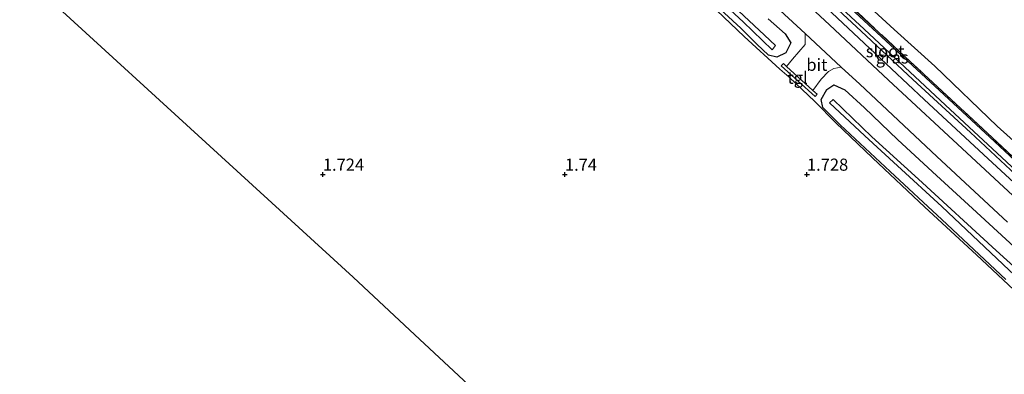
# Model space of a CAD drawing. Units: metres. Extents: x 30000 to 40000, y 375000 to 381250.
# Drawn here: x 37187 to 37391, y 375909 to 375982 of the extents above; entities that cross this region are included whole.
import ezdxf
from ezdxf.enums import TextEntityAlignment as Align

# ---------------------------------------------------------------- set-up
doc = ezdxf.new("R2010")
doc.units = ezdxf.units.M
doc.linetypes.add('IE-TERREINAFSCHEIDING', pattern=[10, 8, -2])
doc.layers.get('0').update_dxf_attribs({"lineweight": 25})
for name, color, linetype in [('B-ME-GW-HOOGTEPUNT-S-B1', 10, 'Continuous'), ('B-ME-GW-INSTEEKWATERGANG-L-B1', 10, 'Continuous'), ('B-ME-GW-WATERGANG-GREPPEL-L-B1', 10, 'Continuous'), ('B-ME-KG-KADASTRAAL-OPNAMEDTMGRENS-L-B1', 10, 'Continuous')]:
    doc.layers.add(name, color=color, linetype=linetype)
for name, color, linetype, lineweight in [('B-ME-GW-TEENLIJN-L-B1', 93, 'Continuous', 18), ('B-ME-IE-GRASLAND-GV-B6', 93, 'Continuous', 18), ('B-ME-IE-GRONDWERKLIJN-GROND_INGERICHT-GV-B6', 253, 'Continuous', 18), ('B-ME-IE-TERREINAFSCHEIDING-RASTERHEKWERK-L-B1', 8, 'IE-TERREINAFSCHEIDING', 18), ('B-ME-OG-WATER-GV-B6', 153, 'Continuous', 18), ('B-ME-VH-VERH_SOORT-BITUMEN-GV-B6', 8, 'IE-TERREINAFSCHEIDING-NATUURLIJK-HOUTWAL', 18), ('B-ME-VH-VERH_SOORT-TEGELS-GV-B6', 8, 'Continuous', 18)]:
    doc.layers.add(name, color=color, linetype=linetype, lineweight=lineweight)
doc.styles.add('NLCS-ISO', font='NLCS-ISO.TTF')
doc.linetypes.add('IE-TERREINAFSCHEIDING-NATUURLIJK-HOUTWAL', pattern='A,7,-1.5,[67,NLCS.SHX,S=0.75,R=45,X=0,Y=0],-1.5,7,-1.5,[70,NLCS.SHX,S=0.75,R=0,X=0,Y=0],-1.5', length=20)

# ---------------------------------------------------------------- blocks, each defined once
blk = doc.blocks.new('hoogtepunt')
for p, q in [((-0.5, 0), (0.5, 0)), ((0, 0.5), (0, -0.5))]:
    blk.add_line(p, q)

msp = doc.modelspace()

# ---------------------------------------------------------------- linework, layer by layer
at = {"layer": 'B-ME-GW-INSTEEKWATERGANG-L-B1'}
for points in [[(37343.764, 375974.227, 1.714), (37342.071, 375974.59, 1.66), (37339.673, 375976.881, 1.64), (37336.364, 375980.187, 1.545), (37323.659, 375991.843, 1.636)], [(37396.416, 375944.977, 1.96), (37386.478, 375954.136, 1.927), (37374.239, 375965.473, 1.968), (37364.067, 375974.934, 1.972), (37354.005, 375984.385, 1.981)], [(37358.982, 375984.299, 1.845), (37374.53, 375969.906, 1.866), (37388.726, 375956.797, 1.874), (37406.372, 375940.355, 1.898)], [(37341.993, 375982.109, 1.788), (37345.514, 375979.01, 1.788), (37346.667, 375977.16, 1.837), (37345.67, 375975.113, 1.8), (37343.764, 375974.227, 1.714)], [(37391.109, 375928.374, 1.603), (37377.848, 375940.726, 1.603), (37367.158, 375950.638, 1.685), (37356.845, 375960.276, 1.656), (37353.262, 375963.835, 1.697), (37352.903, 375965.441, 1.681), (37354.1, 375967.537, 1.808), (37355.533, 375968.511, 1.849), (37357.812, 375967.459, 1.862), (37361.918, 375963.725, 1.866), (37368.701, 375957.255, 1.837), (37375.899, 375950.535, 1.833), (37384.175, 375942.97, 1.894), (37392.812, 375935.08, 1.89)]]:
    msp.add_polyline3d(points, dxfattribs=at)
at = {"layer": 'B-ME-GW-TEENLIJN-L-B1'}
msp.add_polyline3d([(37218.299, 376119.826, 2.131), (37226.206, 376111.872, 2.116), (37233.891, 376104.095, 2.038), (37244.761, 376093.282, 1.968), (37255.044, 376084.318, 1.972), (37265.155, 376075.228, 1.981), (37275.466, 376065.696, 2.013), (37283.798, 376057.942, 2.005), (37292.171, 376050.138, 2.079), (37300.732, 376041.78, 1.997), (37309.878, 376033.106, 1.989), (37320.937, 376023.548, 2.05), (37330.317, 376014.573, 2.026), (37337.564, 376008.347, 2.046), (37347.138, 375999.228, 2.063), (37356.479, 375990.572, 2.026), (37367.983, 375979.916, 2.079), (37376.443, 375972.328, 2.075), (37389.325, 375959.944, 2.009), (37397.961, 375952.176, 2.034)], dxfattribs=at)
at = {"layer": 'B-ME-GW-WATERGANG-GREPPEL-L-B1'}
msp.add_polyline3d([(37395.161, 375948.076, 0.942), (37383.797, 375958.661, 0.942), (37371.872, 375969.587, 0.942), (37361.194, 375979.562, 0.942), (37350.708, 375989.344, 0.942), (37342.473, 375996.826, 0.942), (37330.6, 376008.109, 0.942), (37319.799, 376017.955, 0.942), (37312.312, 376025.043, 0.942), (37299.677, 376036.821, 0.942), (37289.299, 376046.485, 0.942), (37277.673, 376057.354, 0.942), (37264.586, 376069.509, 0.942), (37251.665, 376081.631, 0.942), (37252.086, 376081.98, 0.942), (37266.175, 376068.607, 0.942), (37282.152, 376053.774, 0.942), (37298.266, 376038.943, 0.942), (37314.05, 376024.355, 0.942), (37332.447, 376007.244, 0.942), (37347.122, 375993.551, 0.942), (37361.831, 375980.004, 0.942), (37378.619, 375964.275, 0.942), (37395.131, 375948.962, 0.942)], dxfattribs=at)
at = {"layer": 'B-ME-IE-GRASLAND-GV-B6'}
for points in [[(37481.366, 375863.235, 1.832), (37463.314, 375879.947, 1.96), (37446.189, 375895.844, 1.903), (37429.429, 375911.282, 1.923), (37413.654, 375926.052, 1.948), (37398.239, 375940.381, 1.878), (37382.993, 375954.48, 1.915), (37366.877, 375969.475, 1.915), (37354.644, 375980.877, 1.911), (37339.22, 375995.203, 1.882), (37322.402, 376010.699, 1.903), (37305.721, 376026.266, 1.919), (37291.385, 376039.434, 1.911), (37277.219, 376052.584, 1.919), (37265.56, 376063.298, 1.948), (37250.812, 376077.016, 1.935), (37238.232, 376088.668, 1.96), (37222.719, 376103.064, 1.997), (37210.67, 376114.125, 2.086), (37194.709, 376128.89, 2.216), (37181.301, 376141.401, 2.35)], [(37208.216, 376120.627, 2.163), (37213.126, 376116.147, 2.118), (37220.405, 376109.115, 2.055), (37231.112, 376099.164, 1.993), (37241.495, 376089.441, 1.935), (37248.267, 376083.03, 1.923), (37249.313, 376083.944, 1.857), (37250.657, 376085.153, 1.853), (37254.586, 376081.614, 1.931), (37260.497, 376076.158, 1.952), (37272.659, 376064.907, 1.935), (37285.085, 376053.329, 1.911), (37298.786, 376040.478, 1.927), (37310.985, 376029.272, 1.919), (37322.902, 376018.2, 1.935), (37336.663, 376005.366, 1.989), (37352.672, 375990.661, 1.841), (37371.328, 375973.328, 1.931), (37388.239, 375957.637, 1.898), (37409.356, 375937.963, 1.964)], [(37395.131, 375948.962, 0.942), (37378.619, 375964.275, 0.942), (37361.831, 375980.004, 0.942), (37347.122, 375993.551, 0.942), (37332.447, 376007.244, 0.942), (37314.05, 376024.355, 0.942), (37298.266, 376038.943, 0.942), (37282.152, 376053.774, 0.942), (37266.175, 376068.607, 0.942), (37252.086, 376081.98, 0.942), (37251.665, 376081.631, 0.942), (37264.586, 376069.509, 0.942), (37277.673, 376057.354, 0.942), (37289.299, 376046.485, 0.942), (37299.677, 376036.821, 0.942), (37312.312, 376025.043, 0.942), (37319.799, 376017.955, 0.942), (37330.6, 376008.109, 0.942), (37342.473, 375996.826, 0.942), (37350.708, 375989.344, 0.942), (37361.194, 375979.562, 0.942), (37371.872, 375969.587, 0.942), (37383.797, 375958.661, 0.942), (37395.161, 375948.076, 0.942)], [(37336.811, 375981.469, 0.761), (37342.832, 375975.738, 0.761), (37343.503, 375976.577, 0.761), (37341.228, 375978.75, 0.761), (37327.385, 375991.709, 0.761), (37315.732, 376002.545, 0.761), (37304.025, 376013.486, 0.761), (37292.281, 376024.258, 0.761), (37282.561, 376033.347, 0.761), (37272.785, 376042.458, 0.761), (37271.921, 376041.609, 0.761), (37279.992, 376033.757, 0.761), (37289.967, 376024.715, 0.761), (37301.767, 376014.01, 0.761), (37312.815, 376003.686, 0.761), (37326.318, 375991.214, 0.761), (37336.811, 375981.469, 0.761)], [(37341.993, 375982.109, 1.788), (37345.514, 375979.01, 1.788), (37346.667, 375977.16, 1.837), (37345.67, 375975.113, 1.8), (37343.764, 375974.227, 1.714), (37342.071, 375974.59, 1.66), (37339.673, 375976.881, 1.64), (37336.364, 375980.187, 1.545), (37323.659, 375991.843, 1.636)], [(37323.659, 375991.843, 1.636), (37336.364, 375980.187, 1.545), (37339.673, 375976.881, 1.64), (37342.071, 375974.59, 1.66)], [(37337.568, 375990.219, 1.968), (37349.654, 375979.059, 1.952), (37349.611, 375976.825, 1.907), (37347.015, 375973.779, 1.808), (37345.795, 375972.246, 1.742), (37345.124, 375972.875, 1.742), (37344.683, 375972.403, 1.71), (37351.709, 375966.058, 1.689), (37352.117, 375966.55, 1.693), (37351.227, 375967.317, 1.73), (37352.946, 375969.658, 1.82), (37354.474, 375971.212, 1.886), (37355.556, 375971.889, 1.964), (37357.075, 375972.161, 1.94), (37360.905, 375968.63, 1.952), (37376.849, 375953.689, 1.923), (37391.411, 375940.191, 1.956)], [(37397.133, 375922.112, 1.673), (37384.998, 375933.434, 1.636), (37374.353, 375943.298, 1.636), (37363.528, 375953.444, 1.705), (37355.969, 375960.67, 1.681), (37351.629, 375965.08, 1.701), (37346.341, 375970.048, 1.73), (37344.391, 375971.712, 1.71), (37337.003, 375978.456, 1.66), (37328.565, 375986.564, 1.726)], [(37396.416, 375944.977, 1.96), (37386.478, 375954.136, 1.927), (37374.239, 375965.473, 1.968), (37364.067, 375974.934, 1.972), (37354.005, 375984.385, 1.981)], [(37354.005, 375984.385, 1.981), (37364.067, 375974.934, 1.972), (37374.239, 375965.473, 1.968), (37386.478, 375954.136, 1.927), (37396.416, 375944.977, 1.96)], [(37358.982, 375984.299, 1.845), (37374.53, 375969.906, 1.866), (37388.726, 375956.797, 1.874), (37406.372, 375940.355, 1.898)], [(37406.372, 375940.355, 1.898), (37388.726, 375956.797, 1.874), (37374.53, 375969.906, 1.866), (37358.982, 375984.299, 1.845)], [(37342.071, 375974.59, 1.66), (37343.764, 375974.227, 1.714), (37345.67, 375975.113, 1.8), (37346.667, 375977.16, 1.837), (37345.514, 375979.01, 1.788), (37341.993, 375982.109, 1.788)], [(37391.109, 375928.374, 1.603), (37377.848, 375940.726, 1.603), (37367.158, 375950.638, 1.685), (37356.845, 375960.276, 1.656), (37353.262, 375963.835, 1.697), (37352.903, 375965.441, 1.681), (37354.1, 375967.537, 1.808), (37355.533, 375968.511, 1.849), (37357.812, 375967.459, 1.862), (37361.918, 375963.725, 1.866), (37368.701, 375957.255, 1.837), (37375.899, 375950.535, 1.833), (37384.175, 375942.97, 1.894), (37392.812, 375935.08, 1.89)], [(37392.812, 375935.08, 1.89), (37384.175, 375942.97, 1.894), (37375.899, 375950.535, 1.833), (37368.701, 375957.255, 1.837), (37361.918, 375963.725, 1.866), (37357.812, 375967.459, 1.862), (37355.533, 375968.511, 1.849), (37354.1, 375967.537, 1.808), (37352.903, 375965.441, 1.681), (37353.262, 375963.835, 1.697), (37356.845, 375960.276, 1.656), (37367.158, 375950.638, 1.685), (37377.848, 375940.726, 1.603), (37391.109, 375928.374, 1.603)], [(37398.554, 375925.715, 0.765), (37389.068, 375934.32, 0.765), (37373.031, 375949.072, 0.765), (37363.391, 375957.762, 0.765), (37355.4, 375965.484, 0.765), (37354.647, 375964.817, 0.765), (37361.942, 375957.986, 0.765), (37368.696, 375951.763, 0.765), (37377.851, 375943.427, 0.765), (37391.764, 375930.255, 0.765)]]:
    msp.add_polyline3d(points, dxfattribs=at)
at = {"layer": 'B-ME-IE-GRONDWERKLIJN-GROND_INGERICHT-GV-B6'}
for points in [[(37409.356, 375937.963, 1.964), (37388.239, 375957.637, 1.898), (37371.328, 375973.328, 1.931), (37352.672, 375990.661, 1.841), (37336.663, 376005.366, 1.989), (37322.902, 376018.2, 1.935), (37310.985, 376029.272, 1.919), (37298.786, 376040.478, 1.927), (37285.085, 376053.329, 1.911), (37272.659, 376064.907, 1.935), (37260.497, 376076.158, 1.952), (37254.586, 376081.614, 1.931), (37250.657, 376085.153, 1.853), (37249.313, 376083.944, 1.857), (37248.267, 376083.03, 1.923), (37241.495, 376089.441, 1.935), (37231.112, 376099.164, 1.993), (37220.405, 376109.115, 2.055), (37213.126, 376116.147, 2.118), (37208.216, 376120.627, 2.163)], [(37218.299, 376119.826, 2.131), (37226.206, 376111.872, 2.116), (37233.891, 376104.095, 2.038), (37244.761, 376093.282, 1.968), (37255.044, 376084.318, 1.972), (37265.155, 376075.228, 1.981), (37275.466, 376065.696, 2.013), (37283.798, 376057.942, 2.005), (37292.171, 376050.138, 2.079), (37300.732, 376041.78, 1.997), (37309.878, 376033.106, 1.989), (37320.937, 376023.548, 2.05), (37330.317, 376014.573, 2.026), (37337.564, 376008.347, 2.046), (37347.138, 375999.228, 2.063), (37356.479, 375990.572, 2.026), (37367.983, 375979.916, 2.079), (37376.443, 375972.328, 2.075), (37389.325, 375959.944, 2.009), (37397.961, 375952.176, 2.034)], [(37397.961, 375952.176, 2.034), (37389.325, 375959.944, 2.009), (37376.443, 375972.328, 2.075), (37367.983, 375979.916, 2.079), (37356.479, 375990.572, 2.026), (37347.138, 375999.228, 2.063), (37337.564, 376008.347, 2.046), (37330.317, 376014.573, 2.026), (37320.937, 376023.548, 2.05), (37309.878, 376033.106, 1.989), (37300.732, 376041.78, 1.997), (37292.171, 376050.138, 2.079), (37283.798, 376057.942, 2.005), (37275.466, 376065.696, 2.013), (37265.155, 376075.228, 1.981), (37255.044, 376084.318, 1.972), (37244.761, 376093.282, 1.968), (37233.891, 376104.095, 2.038), (37226.206, 376111.872, 2.116), (37218.299, 376119.826, 2.131)], [(37400.7045, 375794.8028, 1.6818), (37341.2931, 375849.7554, 1.6951), (37341.2761, 375849.7663, 1.6951), (37340.3613, 375850.6172, 1.6954), (37339.3429, 375851.5592, 1.6957), (37339.3321, 375851.5746, 1.6957), (37269.0295, 375916.9712, 1.7068), (37256.2824, 375928.8291, 1.6971), (37164.1153, 376012.8926, 1.6467)], [(37328.565, 375986.564, 1.726), (37337.003, 375978.456, 1.66), (37344.391, 375971.712, 1.71), (37346.341, 375970.048, 1.73), (37351.629, 375965.08, 1.701), (37355.969, 375960.67, 1.681), (37363.528, 375953.444, 1.705), (37374.353, 375943.298, 1.636), (37384.998, 375933.434, 1.636), (37397.133, 375922.112, 1.673)]]:
    msp.add_polyline3d(points, dxfattribs=at)
at = {"layer": 'B-ME-IE-TERREINAFSCHEIDING-RASTERHEKWERK-L-B1'}
msp.add_polyline3d([(37486.594, 375866.433, 2.02), (37470.477, 375881.304, 1.956), (37453.588, 375896.885, 2.009), (37439.973, 375909.51, 1.972), (37424.621, 375923.911, 2.013), (37409.356, 375937.963, 1.964), (37388.239, 375957.637, 1.898), (37371.328, 375973.328, 1.931), (37352.672, 375990.661, 1.841), (37336.663, 376005.366, 1.989), (37322.902, 376018.2, 1.935), (37310.985, 376029.272, 1.919), (37298.786, 376040.478, 1.927), (37285.085, 376053.329, 1.911), (37272.659, 376064.907, 1.935), (37260.497, 376076.158, 1.952), (37254.586, 376081.614, 1.931), (37250.657, 376085.153, 1.853), (37249.313, 376083.944, 1.857), (37248.267, 376083.03, 1.923), (37241.495, 376089.441, 1.935), (37231.112, 376099.164, 1.993), (37220.405, 376109.115, 2.055), (37213.126, 376116.147, 2.118)], dxfattribs=at)
at = {"layer": 'B-ME-KG-KADASTRAAL-OPNAMEDTMGRENS-L-B1'}
msp.add_polyline3d([(37400.7045, 375794.8028, 1.6818), (37341.2931, 375849.7554, 1.6951), (37341.2761, 375849.7663, 1.6951), (37340.3613, 375850.6172, 1.6954), (37339.3429, 375851.5592, 1.6957), (37339.3321, 375851.5746, 1.6957), (37269.0295, 375916.9712, 1.7068), (37256.2824, 375928.8291, 1.6971), (37164.1153, 376012.8926, 1.6467)], dxfattribs=at)
at = {"layer": 'B-ME-OG-WATER-GV-B6'}
for points in [[(37395.161, 375948.076, 0.942), (37383.797, 375958.661, 0.942), (37371.872, 375969.587, 0.942), (37361.194, 375979.562, 0.942), (37350.708, 375989.344, 0.942), (37342.473, 375996.826, 0.942), (37330.6, 376008.109, 0.942), (37319.799, 376017.955, 0.942), (37312.312, 376025.043, 0.942), (37299.677, 376036.821, 0.942), (37289.299, 376046.485, 0.942), (37277.673, 376057.354, 0.942), (37264.586, 376069.509, 0.942), (37251.665, 376081.631, 0.942), (37252.086, 376081.98, 0.942), (37266.175, 376068.607, 0.942), (37282.152, 376053.774, 0.942), (37298.266, 376038.943, 0.942), (37314.05, 376024.355, 0.942), (37332.447, 376007.244, 0.942), (37347.122, 375993.551, 0.942), (37361.831, 375980.004, 0.942), (37378.619, 375964.275, 0.942), (37395.131, 375948.962, 0.942)], [(37342.832, 375975.738, 0.761), (37336.811, 375981.469, 0.761), (37326.318, 375991.214, 0.761), (37312.815, 376003.686, 0.761), (37301.767, 376014.01, 0.761), (37289.967, 376024.715, 0.761), (37279.992, 376033.757, 0.761), (37271.921, 376041.609, 0.761), (37272.785, 376042.458, 0.761), (37282.561, 376033.347, 0.761), (37292.281, 376024.258, 0.761), (37304.025, 376013.486, 0.761), (37315.732, 376002.545, 0.761), (37327.385, 375991.709, 0.761), (37341.228, 375978.75, 0.761), (37343.503, 375976.577, 0.761), (37342.832, 375975.738, 0.761)], [(37472.631, 375855.493, 0.765), (37457.964, 375869.1, 0.765), (37442.044, 375883.878, 0.765), (37427.782, 375897.188, 0.765), (37413.33, 375910.554, 0.765), (37402.888, 375919.973, 0.765), (37391.764, 375930.255, 0.765), (37377.851, 375943.427, 0.765), (37368.696, 375951.763, 0.765), (37361.942, 375957.986, 0.765), (37354.647, 375964.817, 0.765), (37355.4, 375965.484, 0.765), (37363.391, 375957.762, 0.765), (37373.031, 375949.072, 0.765), (37389.068, 375934.32, 0.765), (37398.554, 375925.715, 0.765), (37409.42, 375915.725, 0.765), (37418.796, 375907.007, 0.765), (37426.937, 375899.656, 0.765), (37435.959, 375891.018, 0.765), (37450.427, 375877.575, 0.765), (37466.366, 375862.807, 0.765), (37473.637, 375856.385, 0.765), (37472.631, 375855.493, 0.765)]]:
    msp.add_polyline3d(points, dxfattribs=at)
at = {"layer": 'B-ME-VH-VERH_SOORT-BITUMEN-GV-B6'}
for points in [[(37194.709, 376128.89, 2.216), (37210.67, 376114.125, 2.086), (37222.719, 376103.064, 1.997), (37238.232, 376088.668, 1.96), (37250.812, 376077.016, 1.935), (37265.56, 376063.298, 1.948), (37277.219, 376052.584, 1.919), (37291.385, 376039.434, 1.911), (37305.721, 376026.266, 1.919), (37322.402, 376010.699, 1.903), (37339.22, 375995.203, 1.882), (37354.644, 375980.877, 1.911), (37366.877, 375969.475, 1.915), (37382.993, 375954.48, 1.915), (37398.239, 375940.381, 1.878)], [(37391.411, 375940.191, 1.956), (37376.849, 375953.689, 1.923), (37360.905, 375968.63, 1.952), (37357.075, 375972.161, 1.94), (37349.654, 375979.059, 1.952), (37337.568, 375990.219, 1.968), (37324.33, 376002.537, 1.919), (37311.07, 376014.773, 1.956), (37294.883, 376029.789, 1.972), (37282.233, 376041.431, 1.993), (37274.326, 376048.465, 1.952), (37269.848, 376052.083, 1.94), (37266.663, 376055.13, 1.972), (37265.588, 376056.762, 2.005), (37256.122, 376065.576, 1.997), (37243.51, 376077.345, 1.964), (37231.592, 376088.437, 1.985), (37221.036, 376098.103, 2.022), (37210.911, 376107.533, 2.087), (37205.334, 376112.689, 2.083), (37199.292, 376118.601, 2.018), (37195.739, 376121.854, 2.16)], [(37357.075, 375972.161, 1.94), (37355.556, 375971.889, 1.964), (37354.474, 375971.212, 1.886), (37352.946, 375969.658, 1.82), (37351.227, 375967.317, 1.73), (37345.795, 375972.246, 1.742), (37347.015, 375973.779, 1.808), (37349.611, 375976.825, 1.907), (37349.654, 375979.059, 1.952), (37357.075, 375972.161, 1.94)]]:
    msp.add_polyline3d(points, dxfattribs=at)
at = {"layer": 'B-ME-VH-VERH_SOORT-TEGELS-GV-B6'}
msp.add_polyline3d([(37345.795, 375972.246, 1.742), (37351.227, 375967.317, 1.73), (37352.117, 375966.55, 1.693), (37351.709, 375966.058, 1.689), (37344.683, 375972.403, 1.71), (37345.124, 375972.875, 1.742), (37345.795, 375972.246, 1.742)], dxfattribs=at)

# ---------------------------------------------------------------- block references
at = {"layer": 'B-ME-GW-HOOGTEPUNT-S-B1', "rotation": 90}
for p in [(37250, 375950, 1.724), (37250, 375950, 1.724), (37300, 375950, 1.74), (37300, 375950, 1.74), (37350, 375950, 1.728), (37350, 375950, 1.728)]:
    msp.add_blockref('hoogtepunt', p, dxfattribs=at)

# ---------------------------------------------------------------- texts
at = {"layer": 'B-ME-GW-HOOGTEPUNT-S-B1', "ltscale": 0.2, "style": 'NLCS-ISO'}
for s, p in [('1.724', (37250, 375950, 1.724)), ('1.724', (37250, 375950, 1.724)), ('1.74', (37300, 375950, 1.74)), ('1.74', (37300, 375950, 1.74)), ('1.728', (37350, 375950, 1.728)), ('1.728', (37350, 375950, 1.728))]:
    msp.add_text(s, height=2.5, dxfattribs=at).set_placement(p, align=Align.BOTTOM_LEFT)
at = {"layer": 'B-ME-IE-GRASLAND-GV-B6', "ltscale": 0.2, "style": 'NLCS-ISO'}
msp.add_text('gras', height=2.5, dxfattribs=at).set_placement((37367.604, 375974.1455), align=Align.MIDDLE_CENTER)
at = {"layer": 'B-ME-OG-WATER-GV-B6', "ltscale": 0.2, "style": 'NLCS-ISO'}
msp.add_text('sloot', height=2.5, dxfattribs=at).set_placement((37366.1381, 375975.4232), align=Align.MIDDLE_CENTER)
at = {"layer": 'B-ME-VH-VERH_SOORT-BITUMEN-GV-B6', "ltscale": 0.2, "style": 'NLCS-ISO'}
msp.add_text('bit', height=2.5, dxfattribs=at).set_placement((37352.0428, 375972.6307), align=Align.MIDDLE_CENTER)
at = {"layer": 'B-ME-VH-VERH_SOORT-TEGELS-GV-B6', "ltscale": 0.2, "style": 'NLCS-ISO'}
msp.add_text('tgl', height=2.5, dxfattribs=at).set_placement((37348.0643, 375969.9564), align=Align.MIDDLE_CENTER)

doc.saveas('drawing.dxf')
